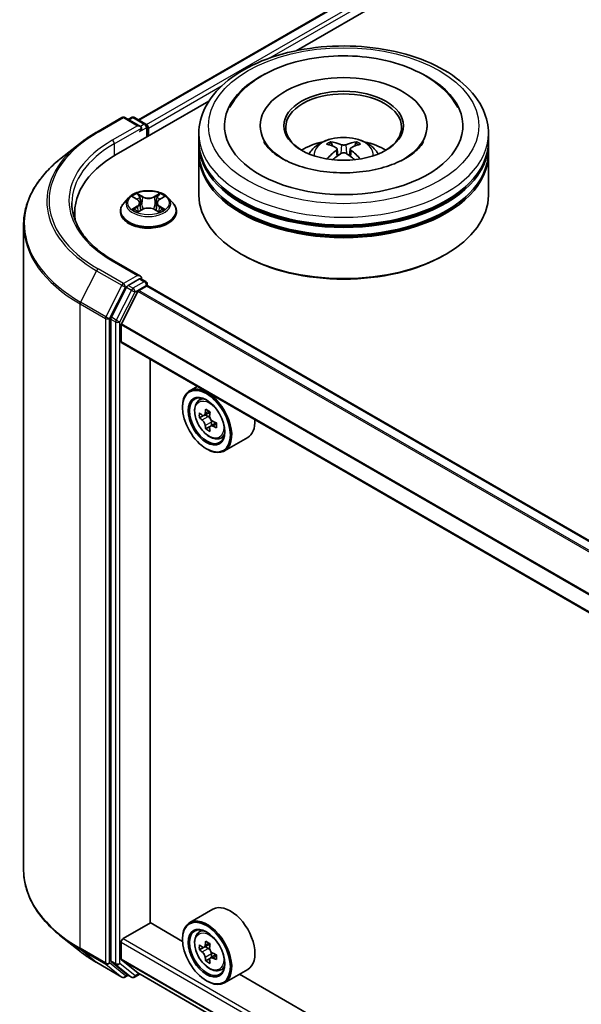
# Model space of a CAD drawing. Units: millimetres. Extents: x 0 to 5925, y 0 to 984.
# Drawn here: x 277 to 318, y 364 to 436 of the extents above; entities that cross this region are included whole.
import ezdxf

# ---------------------------------------------------------------- set-up
doc = ezdxf.new("R2010")
doc.units = ezdxf.units.MM
doc.header["$LTSCALE"] = 2.5
doc.layers.add('Visible (ISO)', color=7, linetype='Continuous', lineweight=35)
doc.layers.add('Visible Narrow (ISO)', color=7, linetype='Continuous', lineweight=25)

msp = doc.modelspace()

# ---------------------------------------------------------------- linework, layer by layer
at = {"layer": 'Visible (ISO)'}
for p, q in [((285.612, 428.9687), (361.3169, 472.6769)), ((297.2783, 434.0807), (362.2467, 471.5902)), ((283.9753, 426.4002), (290.8289, 430.3571)), ((282.525, 428.0611), (284.3937, 429.1401)), ((285.7554, 428.4777), (284.608, 429.1401)), ((285.1013, 429.1398), (284.8549, 428.9976)), ((285.3156, 429.1398), (286.1533, 428.6562)), ((294.6158, 428.5289), (294.6158, 428.3889)), ((306.973, 428.5289), (306.973, 428.3889)), ((286.2604, 427.7195), (286.2604, 428.4706)), ((286.3492, 427.7707), (286.3492, 428.354)), ((290.0801, 427.3625), (290.0801, 427.9457)), ((311.5087, 427.3625), (311.5087, 427.9457)), ((281.2487, 427.1999), (279.898, 426.1306)), ((290.0801, 426.6043), (290.0801, 427.1875)), ((311.5087, 426.6043), (311.5087, 427.1875)), ((290.0801, 423.3967), (290.0801, 426.4294)), ((300.3034, 426.8248), (300.359, 426.3064)), ((301.2854, 426.8248), (301.2298, 426.3064)), ((311.5087, 423.3967), (311.5087, 426.4294)), ((284.8843, 423.1981), (284.53, 422.8028)), ((285.2314, 423.2415), (285.5355, 423.0596)), ((285.7228, 422.8099), (285.7813, 422.2645)), ((286.9756, 422.8099), (286.9171, 422.2645)), ((287.1629, 423.0596), (287.467, 423.2415)), ((287.8141, 423.1981), (288.1684, 422.8028)), ((280.9, 422.1136), (280.9, 421.6068)), ((284.2778, 422.1719), (284.2778, 422.1957)), ((285.5912, 422.1585), (285.908, 422.3351)), ((286.7904, 422.3351), (287.1072, 422.1585)), ((288.4206, 422.1719), (288.4206, 422.1957)), ((277.1142, 421.1754), (277.1142, 373.4787)), ((285.7554, 417.3966), (283.7794, 418.5374)), ((293.3193, 418.9642), (293.2182, 419.0226)), ((308.2695, 418.9642), (308.3705, 419.0226)), ((285.6926, 417.1854), (284.8549, 416.7018)), ((285.7931, 417.1999), (286.1533, 416.9919)), ((284.7385, 416.5716), (283.6064, 414.3494)), ((284.3523, 413.8779), (285.5613, 416.2512)), ((285.6389, 416.3379), (286.1977, 416.6606)), ((286.2604, 416.8064), (286.2604, 416.6811)), ((361.9086, 373.0213), (286.3048, 416.6712)), ((283.5713, 414.2171), (283.5713, 366.7316)), ((284.3289, 412.5489), (284.3289, 413.7897)), ((359.9266, 368.8301), (284.3733, 412.4508)), ((286.4755, 369.5516), (286.4755, 411.2371)), ((289.9527, 409.2295), (289.4071, 408.9146)), ((290.0404, 408.1564), (290.2786, 408.3657)), ((288.8746, 407.6791), (288.8746, 407.7374)), ((290.4187, 407.0761), (290.1196, 406.9034)), ((290.9058, 407.3374), (290.4789, 407.0909)), ((290.5586, 407.1369), (290.7749, 407.012)), ((290.8922, 406.256), (290.5931, 406.0833)), ((291.362, 406.5472), (290.9352, 406.3007)), ((291.0148, 406.5965), (291.0148, 406.3467)), ((291.6386, 405.3882), (291.939, 405.4899)), ((293.6958, 405.4522), (291.9786, 404.4607)), ((290.6423, 404.6172), (290.6929, 404.5881)), ((291.1244, 370.5392), (289.4071, 369.5478)), ((284.4804, 368.3706), (286.5007, 369.537)), ((288.8791, 368.1639), (286.4755, 369.5516)), ((290.0404, 368.7896), (290.2786, 368.9989)), ((281.2487, 367.4543), (279.898, 368.5235)), ((284.3289, 366.8673), (284.3289, 368.1082)), ((288.8746, 368.3123), (288.8746, 368.3706)), ((290.4187, 367.7093), (290.1196, 367.5366)), ((290.9058, 367.9706), (290.4789, 367.7241)), ((290.5586, 367.7701), (290.7749, 367.6452)), ((282.525, 366.593), (284.3937, 365.5141)), ((283.6064, 366.6398), (284.7385, 365.7248)), ((285.5613, 365.829), (284.3523, 366.8062)), ((290.8922, 366.8892), (290.5931, 366.7165)), ((291.362, 367.1804), (290.9352, 366.9339)), ((291.0148, 367.2297), (291.0148, 366.9799)), ((291.6386, 366.0214), (291.939, 366.1231)), ((293.6958, 366.0854), (291.9786, 365.0939)), ((284.8549, 365.6566), (284.608, 365.5141)), ((285.1013, 365.5143), (284.7477, 365.7184)), ((285.3156, 365.5143), (285.7103, 365.7422)), ((285.5675, 365.8247), (359.9266, 322.8935)), ((290.6423, 365.2504), (290.6929, 365.2213)), ((352.5187, 331.4215), (293.0875, 365.7342))]:
    msp.add_line(p, q, dxfattribs=at)
for centre, start, end in [((284.5009, 428.9545), 60, 120), ((285.2084, 428.9543), 60, 120), ((286.0462, 428.4706), 0, 60), ((286.0462, 416.8064), 0, 60), ((284.5009, 365.6997), 240, 300), ((285.2084, 365.6999), 240, 300)]:
    msp.add_arc(centre, 0.2143, start, end, dxfattribs=at)
for centre, major_axis, ratio, start_param, end_param in [((300.7944, 428.5289), (8.8214, 0), 0.5773503, 2.2877064, 7.1370716), ((300.7944, 428.5289), (6.1786, 0), 0.5773503, 5.4710656, 10.2368977), ((300.7944, 428.4123), (-4.2857, 0), 0.5773503, 2.3727253, 7.0520527), ((285.5411, 428.354), (0.303, 0), 0.5773503, 0, 1.5707963), ((286.1977, 428.4414), (-0.1071, 0.1856), 0.5773503, 3.9269908, 5.4164216), ((285.6926, 428.2665), (-0.1071, -0.1856), 0.5773503, 0.7853982, 2.3561945), ((300.7944, 427.1875), (10.7143, 0), 0.5773503, 3.12745, 6.2973279), ((300.7944, 427.3625), (-10.7143, 0), 0.5773503, 0, 3.1415927), ((300.7944, 425.0296), (-4.2857, 0), 0.5773503, 5.0762837, 5.5305884), ((300.8685, 423.0925), (2.4381, -3.9499), 0.4946241, 2.4477608, 2.6867451), ((300.7275, 423.0111), (-2.1837, 4.096), 0.654173, 5.6260122, 5.8649965), ((300.8613, 423.0111), (-2.1837, -4.096), 0.654173, 3.5597815, 3.7987657), ((300.7202, 423.0925), (2.4381, 3.9499), 0.4946241, 0.4548476, 0.6938319), ((300.7944, 425.0296), (-4.2857, 0), 0.5773503, 3.8941895, 4.3484943), ((291.4, 422.1136), (-10.5, 0), 0.5773503, 5.4977871, 6.3952101), ((300.7944, 426.4294), (10.7143, 0), 0.5773503, 3.12745, 6.2973279), ((300.7944, 426.6043), (-10.7143, 0), 0.5773503, 0, 3.1415927), ((300.8685, 423.0152), (-1.8149, -4.2723), 0.5952629, 3.9628231, 4.1931334), ((300.7275, 423.0967), (2.7765, 3.7199), 0.5535342, 0.9593188, 1.1511249), ((300.8613, 423.0967), (2.7765, -3.7199), 0.5535342, 1.9904677, 2.1822739), ((300.7202, 423.0152), (-1.8149, 4.2723), 0.5952629, 5.2316446, 5.4619549), ((300.7944, 427.1875), (-10.5714, 0), 0.5773503, 0.478284, 2.6633086), ((300.7944, 426.4294), (-10.5714, 0), 0.5773503, 0.478284, 2.6633086), ((300.7944, 423.3967), (10.7143, 0), 0.5773503, 3.1415927, 6.2831853), ((291.4, 420.9472), (-10.7143, 0), 0.5773503, 6.0825558, 6.1302195), ((300.7944, 423.28), (10.5714, 0), 0.5773503, 3.9269908, 5.4977871), ((285.5411, 417.2729), (0.303, 0), 0.5773503, 0, 1.5707963), ((285.6926, 417.3604), (0.1071, -0.1856), 0.5773503, 0.1595481, 0.7853982), ((284.8549, 416.5268), (0.1071, 0.1856), 0.5773503, 0.7853982, 1.6614562), ((285.6389, 416.2213), (0.0714, 0.1237), 0.5773503, 0.7853982, 1.6614562), ((286.1977, 416.4856), (0.1071, 0.1856), 0.5773503, 0, 0.7853982), ((283.7228, 414.3046), (0.1071, 0.1856), 0.5773503, 1.6614562, 2.3561945), ((284.4299, 413.8481), (0.0714, 0.1237), 0.5773503, 1.6614562, 2.3561945), ((284.4804, 412.6364), (-0.1071, -0.1856), 0.5773503, 5.4977871, 6.2831853), ((290.6929, 406.6876), (1.2857, -2.2269), 0.5773503, 5.4977871, 10.2101761), ((290.6929, 406.6876), (0.9286, -1.6083), 0.5773503, 2.375245, 7.049533), ((294.2082, 408.8995), (-2.5949, -4.4945), 0.5773503, 5.3248877, 5.3891891), ((294.366, 409.5374), (-5.1173, 0), 0.5773503, 0.7417651, 0.8290312), ((293.7347, 409.1728), (-2.5587, -4.4317), 0.5773503, 5.4541541, 5.5414202), ((294.366, 408.9906), (-5.1898, 0), 0.5773503, 0.6124987, 0.6768001), ((294.366, 408.6261), (5.1898, 0), 0.5773503, 3.7540914, 3.8183927), ((290.7749, 406.735), (0.1696, -0.2938), 0.5773503, 1.7950624, 2.3561945), ((294.5239, 408.7172), (2.5949, 4.4945), 0.5773503, 2.1832951, 2.2475964), ((290.7749, 406.735), (0.1696, -0.2938), 0.5773503, 0.7853982, 1.3465303), ((294.366, 408.9906), (-5.1898, 0), 0.5773503, 0.8939962, 0.9582976), ((292.4101, 407.6791), (1.2857, -2.2269), 0.5773503, 0, 0.8481438), ((294.2082, 408.8995), (-2.5949, -4.4945), 0.5773503, 5.6063852, 5.6706866), ((294.366, 408.0793), (5.1173, 0), 0.5773503, 3.8833577, 3.9706239), ((294.5239, 408.7172), (2.5949, 4.4945), 0.5773503, 2.4647926, 2.5290939), ((294.366, 408.6261), (5.1898, 0), 0.5773503, 4.0355889, 4.0998903), ((294.9974, 408.4438), (2.5587, 4.4317), 0.5773503, 2.3125614, 2.3998276), ((292.4101, 368.3123), (1.2857, -2.2269), 0.5773503, 0, 3.1415927), ((290.6929, 367.3208), (1.2857, -2.2269), 0.5773503, 5.4977871, 10.2101761), ((290.6929, 367.3208), (0.9286, -1.6083), 0.5773503, 2.375245, 7.049533), ((284.4804, 368.1957), (0.1071, 0.1856), 0.5773503, 0.7853982, 2.3561945), ((294.2082, 369.5327), (-2.5949, -4.4945), 0.5773503, 5.3248877, 5.3891891), ((294.366, 370.1706), (-5.1173, 0), 0.5773503, 0.7417651, 0.8290312), ((293.7347, 369.806), (-2.5587, -4.4317), 0.5773503, 5.4541541, 5.5414202), ((294.366, 369.6238), (-5.1898, 0), 0.5773503, 0.6124987, 0.6768001), ((294.366, 369.2593), (5.1898, 0), 0.5773503, 3.7540914, 3.8183927), ((290.7749, 367.3682), (0.1696, -0.2938), 0.5773503, 1.7950624, 2.3561945), ((294.5239, 369.3504), (2.5949, 4.4945), 0.5773503, 2.1832951, 2.2475964), ((290.7749, 367.3682), (0.1696, -0.2938), 0.5773503, 0.7853982, 1.3465303), ((294.366, 369.6238), (-5.1898, 0), 0.5773503, 0.8939962, 0.9582976), ((283.7228, 366.8191), (-0.1071, -0.1856), 0.5773503, 5.4977871, 6.1925254), ((284.4299, 366.9257), (-0.0714, -0.1237), 0.5773503, 5.4977871, 6.1925254), ((294.2082, 369.5327), (-2.5949, -4.4945), 0.5773503, 5.6063852, 5.6706866), ((294.366, 368.7125), (5.1173, 0), 0.5773503, 3.8833577, 3.9706239), ((294.5239, 369.3504), (2.5949, 4.4945), 0.5773503, 2.4647926, 2.5290939), ((294.366, 369.2593), (5.1898, 0), 0.5773503, 4.0355889, 4.0998903), ((294.9974, 369.077), (2.5587, 4.4317), 0.5773503, 2.3125614, 2.3998276), ((285.6389, 365.9484), (-0.0714, -0.1237), 0.5773503, 6.1925254, 6.2831853), ((284.8549, 365.904), (-0.1071, -0.1856), 0.5773503, 6.1925254, 6.2831853)]:
    msp.add_ellipse(centre, major_axis=major_axis, ratio=ratio, start_param=start_param, end_param=end_param, dxfattribs=at)
for centre, major_axis in [((300.7944, 428.5289), (4.4286, 0)), ((290.6423, 406.6585), (-1.25, 2.1651)), ((290.6423, 406.6585), (0.9643, -1.6702)), ((290.6423, 367.2917), (-1.25, 2.1651)), ((290.6423, 367.2917), (0.9643, -1.6702))]:
    msp.add_ellipse(centre, major_axis=major_axis, ratio=0.5773503, dxfattribs=at)
for points, knots in [([(290.0801, 427.9457), (290.0801, 428.6085), (290.2461, 429.2689), (290.8877, 430.5398), (291.3808, 431.1451), (292.6661, 432.2612), (293.48, 432.762), (295.3286, 433.5847), (296.3662, 433.904), (298.5487, 434.3293), (299.6927, 434.4361), (301.9768, 434.4308), (303.1164, 434.3192), (305.2854, 433.8866), (306.3141, 433.5652), (308.1621, 432.7335), (308.9804, 432.2225), (310.3051, 431.0484), (310.8166, 430.3854), (311.3796, 429.1151), (311.5087, 428.5311), (311.5087, 427.9457)], [5.4977871, 5.4977871, 5.4977871, 5.4977871, 5.7813922, 5.7813922, 6.0845916, 6.0845916, 6.4118539, 6.4118539, 6.7431319, 6.7431319, 7.0726004, 7.0726004, 7.4012185, 7.4012185, 7.7307232, 7.7307232, 8.0620184, 8.0620184, 8.3888941, 8.3888941, 8.6393798, 8.6393798, 8.6393798, 8.6393798]), ([(292.3533, 429.8682), (292.5781, 430.2958), (292.8705, 430.6882), (293.7296, 431.5794), (294.3596, 432.0315), (295.8282, 432.8068), (296.6808, 433.1172), (298.4839, 433.5495), (299.4337, 433.6719), (301.3391, 433.7254), (302.2941, 433.6578), (304.1327, 433.3368), (305.0157, 433.0828), (306.6336, 432.3909), (307.3678, 431.9517), (308.4968, 430.969), (308.9286, 430.4519), (309.2355, 429.8682)], [2.6509041, 2.6509041, 2.6509041, 2.6509041, 2.8640704, 2.8640704, 3.1863273, 3.1863273, 3.5333994, 3.5333994, 3.8784321, 3.8784321, 4.2206826, 4.2206826, 4.5645366, 4.5645366, 4.9121077, 4.9121077, 5.2030776, 5.2030776, 5.2030776, 5.2030776]), ([(281.2487, 427.1999), (281.3261, 427.2612), (281.4051, 427.3217), (281.5663, 427.4413), (281.6484, 427.5003), (281.8157, 427.6168), (281.9009, 427.6743), (282.0742, 427.7876), (282.1624, 427.8435), (282.3415, 427.9536), (282.4325, 428.0078), (282.525, 428.0611)], [2.98633174, 2.98633174, 2.98633174, 2.98633174, 3.01738392, 3.01738392, 3.0484361, 3.0484361, 3.07948829, 3.07948829, 3.11054047, 3.11054047, 3.14159265, 3.14159265, 3.14159265, 3.14159265]), ([(305.3834, 426.121), (304.9861, 425.8916), (304.5108, 425.6832), (303.439, 425.3421), (302.8402, 425.2114), (301.5812, 425.0526), (300.9201, 425.0264), (299.6146, 425.086), (298.9703, 425.1722), (297.7778, 425.4423), (297.2289, 425.6252), (296.2896, 426.0508), (295.8965, 426.2921), (295.2899, 426.7816), (295.0762, 427.0283), (294.9196, 427.2844), (294.9, 427.3189), (294.8822, 427.3528)], [0, 0, 0, 0, 0.2816664, 0.2816664, 0.5702919, 0.5702919, 0.8642759, 0.8642759, 1.1593291, 1.1593291, 1.4508445, 1.4508445, 1.7352514, 1.7352514, 2.0167553, 2.0167553, 2.0614849, 2.0614849, 2.0614849, 2.0614849]), ([(298.2381, 426.441), (298.3177, 426.5784), (298.4115, 426.7003), (298.684, 426.9886), (298.876, 427.1297), (299.3321, 427.3871), (299.6031, 427.4876), (300.1766, 427.6271), (300.4804, 427.662), (301.0849, 427.6635), (301.3854, 427.6309), (301.971, 427.4936), (302.2562, 427.3891), (302.7762, 427.0922), (303.0158, 426.9038), (303.2619, 426.5829), (303.3083, 426.5141), (303.3506, 426.441)], [1.1080064, 1.1080064, 1.1080064, 1.1080064, 1.2848512, 1.2848512, 1.5822086, 1.5822086, 1.9574686, 1.9574686, 2.3518935, 2.3518935, 2.7417298, 2.7417298, 3.1359976, 3.1359976, 3.5103035, 3.5103035, 3.6043826, 3.6043826, 3.6043826, 3.6043826]), ([(299.8201, 427.3342), (299.8275, 427.3334), (299.8361, 427.3307), (299.8518, 427.3225), (299.8614, 427.3152), (299.8762, 427.3), (299.8839, 427.2894), (299.8935, 427.2719), (299.8975, 427.2625), (299.9001, 427.2537)], [0.014560073, 0.014560073, 0.014560073, 0.014560073, 0.018722682, 0.018722682, 0.023429831, 0.023429831, 0.028069056, 0.028069056, 0.031810177, 0.031810177, 0.031810177, 0.031810177]), ([(300.9534, 427.1266), (300.9312, 427.1178), (300.9036, 427.1104), (300.8441, 427.101), (300.8121, 427.0991), (300.7525, 427.1004), (300.7211, 427.1038), (300.6716, 427.1142), (300.6522, 427.12), (300.6354, 427.1266)], [-0.203600878, -0.203600878, -0.203600878, -0.203600878, -0.191101099, -0.191101099, -0.178601321, -0.178601321, -0.166077206, -0.166077206, -0.156924272, -0.156924272, -0.156924272, -0.156924272]), ([(301.6886, 427.2537), (301.6913, 427.2625), (301.6952, 427.2719), (301.7048, 427.2894), (301.7126, 427.3), (301.7273, 427.3152), (301.737, 427.3225), (301.7527, 427.3307), (301.7613, 427.3334), (301.7687, 427.3342)], [0.042728556, 0.042728556, 0.042728556, 0.042728556, 0.046469677, 0.046469677, 0.051108902, 0.051108902, 0.055816051, 0.055816051, 0.05997866, 0.05997866, 0.05997866, 0.05997866]), ([(306.7066, 427.3528), (306.5797, 427.1115), (306.3573, 426.8332), (305.8391, 426.4084), (305.6257, 426.2609), (305.3834, 426.121)], [5.79249672, 5.79249672, 5.79249672, 5.79249672, 6.11138992, 6.11138992, 6.28318531, 6.28318531, 6.28318531, 6.28318531]), ([(300.2435, 426.9004), (300.2631, 426.8901), (300.2798, 426.8764), (300.3007, 426.8447), (300.305, 426.8267), (300.302, 426.792), (300.2945, 426.7729), (300.2712, 426.7413), (300.2583, 426.7284), (300.2435, 426.7168)], [-0.203600863, -0.203600863, -0.203600863, -0.203600863, -0.191101084, -0.191101084, -0.178601305, -0.178601305, -0.166077191, -0.166077191, -0.156924256, -0.156924256, -0.156924256, -0.156924256]), ([(300.6354, 426.4905), (300.6576, 426.5044), (300.6851, 426.5162), (300.7447, 426.531), (300.7767, 426.534), (300.8362, 426.5319), (300.8677, 426.5266), (300.9172, 426.5101), (300.9366, 426.501), (300.9534, 426.4905)], [-0.203600878, -0.203600878, -0.203600878, -0.203600878, -0.191101099, -0.191101099, -0.178601321, -0.178601321, -0.166077206, -0.166077206, -0.156924272, -0.156924272, -0.156924272, -0.156924272]), ([(301.3453, 426.7168), (301.3256, 426.7321), (301.309, 426.7502), (301.2881, 426.7873), (301.2838, 426.8063), (301.2868, 426.8403), (301.2943, 426.8575), (301.3175, 426.8831), (301.3305, 426.8926), (301.3453, 426.9004)], [-0.203600863, -0.203600863, -0.203600863, -0.203600863, -0.191101084, -0.191101084, -0.178601305, -0.178601305, -0.166077191, -0.166077191, -0.156924256, -0.156924256, -0.156924256, -0.156924256]), ([(279.898, 426.1306), (279.5425, 425.8492), (279.2169, 425.5542), (278.6311, 424.9411), (278.3709, 424.6231), (277.9206, 423.9685), (277.7305, 423.632), (277.4244, 422.9457), (277.3084, 422.5959), (277.1533, 421.8892), (277.1142, 421.5323), (277.1142, 421.1754)], [3.29685357, 3.29685357, 3.29685357, 3.29685357, 3.42288102, 3.42288102, 3.54890847, 3.54890847, 3.67493592, 3.67493592, 3.80096337, 3.80096337, 3.92699082, 3.92699082, 3.92699082, 3.92699082]), ([(299.5737, 426.0711), (299.5762, 426.0718), (299.5786, 426.0723), (299.588, 426.0733), (299.5958, 426.0718), (299.6027, 426.0678), (299.6038, 426.0671), (299.6049, 426.0662)], [0.0219671693, 0.0219671693, 0.0219671693, 0.0219671693, 0.0234298311, 0.0234298311, 0.0280690561, 0.0280690561, 0.028985175, 0.028985175, 0.028985175, 0.028985175]), ([(301.9839, 426.0662), (301.985, 426.0671), (301.9861, 426.0678), (301.9929, 426.0718), (302.0008, 426.0733), (302.0102, 426.0723), (302.0126, 426.0718), (302.0151, 426.0711)], [0.0455535579, 0.0455535579, 0.0455535579, 0.0455535579, 0.0464696768, 0.0464696768, 0.0511089018, 0.0511089018, 0.0525715636, 0.0525715636, 0.0525715636, 0.0525715636]), ([(287.8141, 423.1981), (287.7264, 423.2958), (287.6151, 423.3816), (287.3525, 423.5293), (287.1994, 423.5901), (286.8711, 423.6788), (286.6958, 423.7069), (286.3406, 423.7284), (286.1606, 423.7221), (285.8125, 423.6758), (285.6444, 423.6357), (285.3353, 423.5243), (285.1946, 423.4527), (285.0033, 423.3158), (284.9392, 423.2593), (284.8843, 423.1981)], [4.4045574, 4.4045574, 4.4045574, 4.4045574, 4.7255704, 4.7255704, 5.059999, 5.059999, 5.3930764, 5.3930764, 5.7243898, 5.7243898, 6.0561258, 6.0561258, 6.3901037, 6.3901037, 6.5910169, 6.5910169, 6.5910169, 6.5910169]), ([(285.5268, 423.5153), (285.5266, 423.5155), (285.5263, 423.5158), (285.5256, 423.5164), (285.5252, 423.5168), (285.5248, 423.5171)], [-0.00023059908, -0.00023059908, -0.00023059908, -0.00023059908, 0, 0, 0.00033832945, 0.00033832945, 0.00033832945, 0.00033832945]), ([(285.5248, 423.5171), (285.525, 423.5167), (285.5253, 423.5163), (285.5257, 423.5156), (285.5259, 423.5154), (285.5261, 423.5151)], [-0.00033832945, -0.00033832945, -0.00033832945, -0.00033832945, 0, 0, 0.00024151791, 0.00024151791, 0.00024151791, 0.00024151791]), ([(287.0857, 423.3655), (287.1258, 423.4209), (287.1486, 423.478), (287.1731, 423.5163), (287.1734, 423.5167), (287.1736, 423.5171)], [0, 0, 0, 0, 0.032055974, 0.032055974, 0.032394303, 0.032394303, 0.032394303, 0.032394303]), ([(287.1736, 423.5171), (287.1732, 423.5168), (287.1728, 423.5164), (287.1686, 423.5127), (287.1649, 423.5093), (287.1611, 423.5058)], [-0.0323943032, -0.0323943032, -0.0323943032, -0.0323943032, -0.0320559737, -0.0320559737, -0.0289727583, -0.0289727583, -0.0289727583, -0.0289727583]), ([(283.7794, 418.5374), (283.3832, 418.7662), (283.0192, 419.0124), (282.3645, 419.5326), (282.0739, 419.8067), (281.5725, 420.3748), (281.3618, 420.6688), (281.0242, 421.2687), (280.8972, 421.5747), (280.728, 422.1915), (280.6857, 422.5025), (280.6857, 422.8134)], [1.57079633, 1.57079633, 1.57079633, 1.57079633, 1.72787596, 1.72787596, 1.88495559, 1.88495559, 2.04203522, 2.04203522, 2.19911486, 2.19911486, 2.35619449, 2.35619449, 2.35619449, 2.35619449]), ([(284.53, 422.8028), (284.4981, 422.7672), (284.4688, 422.7303), (284.416, 422.6544), (284.3925, 422.6153), (284.3516, 422.5352), (284.3342, 422.4942), (284.3063, 422.4107), (284.2956, 422.3681), (284.2814, 422.2823), (284.2778, 422.239), (284.2778, 422.1957)], [0.30783155, 0.30783155, 0.30783155, 0.30783155, 0.40334487, 0.40334487, 0.4988582, 0.4988582, 0.59437152, 0.59437152, 0.68988484, 0.68988484, 0.78539816, 0.78539816, 0.78539816, 0.78539816]), ([(285.3013, 423.1996), (285.2588, 423.248), (285.1938, 423.2756), (285.1317, 423.2891), (285.1311, 423.2893), (285.1304, 423.2894)], [0.001902216, 0.001902216, 0.001902216, 0.001902216, 0.032055974, 0.032055974, 0.032394303, 0.032394303, 0.032394303, 0.032394303]), ([(285.1304, 423.2894), (285.131, 423.2892), (285.1316, 423.2889), (285.138, 423.2865), (285.1437, 423.2843), (285.1495, 423.2819)], [-0.0323943032, -0.0323943032, -0.0323943032, -0.0323943032, -0.0320559737, -0.0320559737, -0.0289727583, -0.0289727583, -0.0289727583, -0.0289727583]), ([(285.7228, 422.8099), (285.7207, 422.8293), (285.7162, 422.8486), (285.7028, 422.8861), (285.6939, 422.9044), (285.672, 422.9397), (285.6591, 422.9566), (285.6295, 422.9889), (285.6129, 423.0043), (285.5766, 423.0333), (285.5568, 423.0469), (285.5355, 423.0596)], [3.98889417, 3.98889417, 3.98889417, 3.98889417, 4.13010248, 4.13010248, 4.27131078, 4.27131078, 4.41251908, 4.41251908, 4.55372738, 4.55372738, 4.69493569, 4.69493569, 4.69493569, 4.69493569]), ([(287.1629, 423.0596), (287.1416, 423.0469), (287.1218, 423.0333), (287.0854, 423.0043), (287.0689, 422.9889), (287.0393, 422.9566), (287.0264, 422.9397), (287.0045, 422.9044), (286.9955, 422.8861), (286.9822, 422.8486), (286.9777, 422.8293), (286.9756, 422.8099)], [0.01745329, 0.01745329, 0.01745329, 0.01745329, 0.1586616, 0.1586616, 0.2998699, 0.2998699, 0.4410782, 0.4410782, 0.5822865, 0.5822865, 0.72349481, 0.72349481, 0.72349481, 0.72349481]), ([(287.568, 423.2894), (287.5673, 423.2893), (287.5667, 423.2891), (287.5655, 423.2889), (287.565, 423.2888), (287.5645, 423.2887)], [-0.00033832945, -0.00033832945, -0.00033832945, -0.00033832945, 0, 0, 0.00024151791, 0.00024151791, 0.00024151791, 0.00024151791]), ([(287.5649, 423.2882), (287.5653, 423.2884), (287.5657, 423.2885), (287.5668, 423.2889), (287.5674, 423.2892), (287.568, 423.2894)], [-0.00023059908, -0.00023059908, -0.00023059908, -0.00023059908, 0, 0, 0.00033832945, 0.00033832945, 0.00033832945, 0.00033832945]), ([(288.4206, 422.1957), (288.4206, 422.239), (288.417, 422.2823), (288.4028, 422.3681), (288.3921, 422.4107), (288.3642, 422.4942), (288.3468, 422.5352), (288.3059, 422.6153), (288.2824, 422.6544), (288.2296, 422.7303), (288.2003, 422.7672), (288.1684, 422.8028)], [3.92699082, 3.92699082, 3.92699082, 3.92699082, 4.02250414, 4.02250414, 4.11801746, 4.11801746, 4.21353078, 4.21353078, 4.30904411, 4.30904411, 4.40455743, 4.40455743, 4.40455743, 4.40455743]), ([(284.2778, 422.1719), (284.2778, 422.0442), (284.3114, 421.9168), (284.442, 421.6727), (284.5413, 421.5566), (284.7975, 421.3459), (284.9566, 421.2523), (285.3166, 421.0994), (285.5175, 421.0404), (285.9401, 420.9626), (286.1615, 420.9439), (286.6031, 420.948), (286.8232, 420.9709), (287.2406, 421.0563), (287.4378, 421.1189), (287.7899, 421.2784), (287.9447, 421.3755), (288.1944, 421.5959), (288.2898, 421.7191), (288.3962, 421.9542), (288.4206, 422.063), (288.4206, 422.1719)], [0.7853982, 0.7853982, 0.7853982, 0.7853982, 1.0851087, 1.0851087, 1.3975197, 1.3975197, 1.7220128, 1.7220128, 2.0477407, 2.0477407, 2.3724912, 2.3724912, 2.696846, 2.696846, 3.0216801, 3.0216801, 3.3474775, 3.3474775, 3.6713926, 3.6713926, 3.9269908, 3.9269908, 3.9269908, 3.9269908]), ([(285.1335, 422.3386), (285.1331, 422.3385), (285.1327, 422.3383), (285.1316, 422.3379), (285.131, 422.3377), (285.1304, 422.3375)], [-0.00023059908, -0.00023059908, -0.00023059908, -0.00023059908, 0, 0, 0.00033832945, 0.00033832945, 0.00033832945, 0.00033832945]), ([(285.1304, 422.3375), (285.1311, 422.3376), (285.1317, 422.3377), (285.1329, 422.338), (285.1334, 422.3381), (285.1339, 422.3382)], [-0.00033832945, -0.00033832945, -0.00033832945, -0.00033832945, 0, 0, 0.00024151791, 0.00024151791, 0.00024151791, 0.00024151791]), ([(285.3694, 422.3114), (285.3823, 422.3007), (285.3963, 422.2899), (285.4263, 422.2684), (285.4423, 422.2577), (285.4764, 422.2365), (285.4944, 422.2261), (285.5323, 422.2056), (285.5522, 422.1955), (285.5851, 422.1801), (285.5975, 422.1746), (285.6102, 422.1691)], [1.39332395, 1.39332395, 1.39332395, 1.39332395, 1.46346938, 1.46346938, 1.53361482, 1.53361482, 1.60376025, 1.60376025, 1.67390568, 1.67390568, 1.71478324, 1.71478324, 1.71478324, 1.71478324]), ([(285.6039, 422.1656), (285.5692, 422.1677), (285.548, 422.1455), (285.5253, 422.1105), (285.525, 422.1101), (285.5248, 422.1097)], [0.002431037, 0.002431037, 0.002431037, 0.002431037, 0.032055974, 0.032055974, 0.032394303, 0.032394303, 0.032394303, 0.032394303]), ([(285.5248, 422.1097), (285.5252, 422.1101), (285.5256, 422.1105), (285.5298, 422.1141), (285.5335, 422.1173), (285.5373, 422.1205)], [-0.0323943032, -0.0323943032, -0.0323943032, -0.0323943032, -0.0320559737, -0.0320559737, -0.0289727583, -0.0289727583, -0.0289727583, -0.0289727583]), ([(286.7904, 422.3351), (286.7428, 422.3617), (286.6886, 422.3837), (286.572, 422.4171), (286.5096, 422.4285), (286.3818, 422.4399), (286.3166, 422.4399), (286.1888, 422.4285), (286.1264, 422.4171), (286.0098, 422.3837), (285.9556, 422.3617), (285.908, 422.3351)], [4.7298423, 4.7298423, 4.7298423, 4.7298423, 5.0370202, 5.0370202, 5.3441982, 5.3441982, 5.6513761, 5.6513761, 5.9585541, 5.9585541, 6.265732, 6.265732, 6.265732, 6.265732]), ([(287.0882, 422.1691), (287.1009, 422.1746), (287.1133, 422.1801), (287.1462, 422.1955), (287.1661, 422.2056), (287.204, 422.2261), (287.222, 422.2365), (287.2561, 422.2577), (287.2721, 422.2684), (287.3021, 422.2899), (287.3161, 422.3007), (287.329, 422.3114)], [2.99760574, 2.99760574, 2.99760574, 2.99760574, 3.0384833, 3.0384833, 3.10862873, 3.10862873, 3.17877417, 3.17877417, 3.2489196, 3.2489196, 3.31906503, 3.31906503, 3.31906503, 3.31906503]), ([(287.1716, 422.1116), (287.1718, 422.1113), (287.1721, 422.1111), (287.1728, 422.1105), (287.1732, 422.1101), (287.1736, 422.1097)], [-0.00023059908, -0.00023059908, -0.00023059908, -0.00023059908, 0, 0, 0.00033832945, 0.00033832945, 0.00033832945, 0.00033832945]), ([(287.1736, 422.1097), (287.1734, 422.1101), (287.1731, 422.1105), (287.1727, 422.1112), (287.1725, 422.1115), (287.1723, 422.1118)], [-0.00033832945, -0.00033832945, -0.00033832945, -0.00033832945, 0, 0, 0.00024151791, 0.00024151791, 0.00024151791, 0.00024151791]), ([(287.3893, 422.3398), (287.4314, 422.3478), (287.5007, 422.3517), (287.5667, 422.3377), (287.5673, 422.3376), (287.568, 422.3375)], [0, 0, 0, 0, 0.032055974, 0.032055974, 0.032394303, 0.032394303, 0.032394303, 0.032394303]), ([(287.568, 422.3375), (287.5674, 422.3377), (287.5668, 422.3379), (287.5604, 422.3403), (287.5547, 422.3424), (287.5489, 422.3444)], [-0.0323943032, -0.0323943032, -0.0323943032, -0.0323943032, -0.0320559737, -0.0320559737, -0.0289727583, -0.0289727583, -0.0289727583, -0.0289727583]), ([(285.6926, 417.1854), (285.7118, 417.1965), (285.7323, 417.2037), (285.7685, 417.208), (285.7839, 417.2052), (285.7931, 417.1999)], [0.185147228, 0.185147228, 0.185147228, 0.185147228, 0.196528423, 0.196528423, 0.207909617, 0.207909617, 0.207909617, 0.207909617]), ([(290.0404, 408.1564), (289.9638, 408.089), (289.9027, 408.003), (289.8092, 407.7958), (289.7806, 407.6716), (289.7606, 407.3961), (289.772, 407.2432), (289.8343, 406.9297), (289.8853, 406.769), (290.0206, 406.4564), (290.1047, 406.3045), (290.2979, 406.023), (290.407, 405.8936), (290.6409, 405.6693), (290.7658, 405.5746), (291.0215, 405.4314), (291.1524, 405.3828), (291.4033, 405.3435), (291.524, 405.3503), (291.6357, 405.3873), (291.6372, 405.3877), (291.6386, 405.3882)], [5.6127304, 5.6127304, 5.6127304, 5.6127304, 5.8912266, 5.8912266, 6.2030455, 6.2030455, 6.5366804, 6.5366804, 6.871022, 6.871022, 7.2031044, 7.2031044, 7.5349589, 7.5349589, 7.8687898, 7.8687898, 8.2035139, 8.2035139, 8.5202107, 8.5202107, 8.5244365, 8.5244365, 8.5244365, 8.5244365]), ([(290.3201, 407.114), (290.3469, 407.0947), (290.3761, 407.0815), (290.4315, 407.0734), (290.4576, 407.0786), (290.5003, 407.1032), (290.5197, 407.1243), (290.5479, 407.1807), (290.5568, 407.2159), (290.56, 407.2525)], [0, 0, 0, 0, 0.017936943, 0.017936943, 0.035873886, 0.035873886, 0.053810829, 0.053810829, 0.071747772, 0.071747772, 0.071747772, 0.071747772]), ([(290.56, 406.3339), (290.5568, 406.3667), (290.5479, 406.4056), (290.5197, 406.4858), (290.5003, 406.5271), (290.4576, 406.6011), (290.4315, 406.6386), (290.3761, 406.7032), (290.3469, 406.7302), (290.3201, 406.7495)], [-0.288000969, -0.288000969, -0.288000969, -0.288000969, -0.270064026, -0.270064026, -0.252127083, -0.252127083, -0.234190141, -0.234190141, -0.216253198, -0.216253198, -0.216253198, -0.216253198]), ([(290.8757, 407.0702), (290.8724, 407.0337), (290.8756, 406.9915), (290.8963, 406.9069), (290.9138, 406.8645), (290.9565, 406.7905), (290.9845, 406.7541), (291.0474, 406.6939), (291.0823, 406.6701), (291.1156, 406.6547)], [0, 0, 0, 0, 0.017936943, 0.017936943, 0.035873886, 0.035873886, 0.053810829, 0.053810829, 0.071747772, 0.071747772, 0.071747772, 0.071747772]), ([(291.1156, 406.2902), (291.0823, 406.3056), (291.0474, 406.3156), (290.9845, 406.3193), (290.9565, 406.3131), (290.9138, 406.2884), (290.8963, 406.2684), (290.8756, 406.2164), (290.8724, 406.1844), (290.8757, 406.1517)], [-0.288000969, -0.288000969, -0.288000969, -0.288000969, -0.270064026, -0.270064026, -0.252127083, -0.252127083, -0.234190141, -0.234190141, -0.216253198, -0.216253198, -0.216253198, -0.216253198]), ([(279.898, 368.5235), (279.5425, 368.805), (279.2169, 369.1), (278.6311, 369.713), (278.3709, 370.0311), (277.9206, 370.6856), (277.7305, 371.0222), (277.4244, 371.7085), (277.3084, 372.0583), (277.1533, 372.765), (277.1142, 373.1219), (277.1142, 373.4787)], [1.72605724, 1.72605724, 1.72605724, 1.72605724, 1.85208469, 1.85208469, 1.97811214, 1.97811214, 2.10413959, 2.10413959, 2.23016704, 2.23016704, 2.35619449, 2.35619449, 2.35619449, 2.35619449]), ([(290.0404, 368.7896), (289.9638, 368.7222), (289.9027, 368.6362), (289.8092, 368.429), (289.7806, 368.3048), (289.7606, 368.0293), (289.772, 367.8764), (289.8343, 367.5629), (289.8853, 367.4022), (290.0206, 367.0896), (290.1047, 366.9377), (290.2979, 366.6562), (290.407, 366.5268), (290.6409, 366.3025), (290.7658, 366.2078), (291.0215, 366.0646), (291.1524, 366.016), (291.4033, 365.9767), (291.524, 365.9835), (291.6357, 366.0205), (291.6372, 366.0209), (291.6386, 366.0214)], [5.6127304, 5.6127304, 5.6127304, 5.6127304, 5.8912266, 5.8912266, 6.2030455, 6.2030455, 6.5366804, 6.5366804, 6.871022, 6.871022, 7.2031044, 7.2031044, 7.5349589, 7.5349589, 7.8687898, 7.8687898, 8.2035139, 8.2035139, 8.5202107, 8.5202107, 8.5244365, 8.5244365, 8.5244365, 8.5244365]), ([(281.2487, 367.4543), (281.3261, 367.393), (281.4051, 367.3324), (281.5663, 367.2129), (281.6484, 367.1538), (281.8157, 367.0373), (281.9009, 366.9799), (282.0742, 366.8665), (282.1624, 366.8107), (282.3415, 366.7006), (282.4325, 366.6464), (282.525, 366.593)], [4.55712806, 4.55712806, 4.55712806, 4.55712806, 4.58818025, 4.58818025, 4.61923243, 4.61923243, 4.65028461, 4.65028461, 4.6813368, 4.6813368, 4.71238898, 4.71238898, 4.71238898, 4.71238898]), ([(290.3201, 367.7472), (290.3469, 367.7279), (290.3761, 367.7147), (290.4315, 367.7066), (290.4576, 367.7118), (290.5003, 367.7364), (290.5197, 367.7575), (290.5479, 367.8139), (290.5568, 367.8491), (290.56, 367.8857)], [0, 0, 0, 0, 0.017936943, 0.017936943, 0.035873886, 0.035873886, 0.053810829, 0.053810829, 0.071747772, 0.071747772, 0.071747772, 0.071747772]), ([(290.56, 366.9671), (290.5568, 366.9999), (290.5479, 367.0388), (290.5197, 367.119), (290.5003, 367.1603), (290.4576, 367.2343), (290.4315, 367.2718), (290.3761, 367.3364), (290.3469, 367.3634), (290.3201, 367.3827)], [-0.288000969, -0.288000969, -0.288000969, -0.288000969, -0.270064026, -0.270064026, -0.252127083, -0.252127083, -0.234190141, -0.234190141, -0.216253198, -0.216253198, -0.216253198, -0.216253198]), ([(290.8757, 367.7034), (290.8724, 367.6669), (290.8756, 367.6247), (290.8963, 367.5401), (290.9138, 367.4977), (290.9565, 367.4237), (290.9845, 367.3873), (291.0474, 367.3271), (291.0823, 367.3033), (291.1156, 367.2879)], [0, 0, 0, 0, 0.017936943, 0.017936943, 0.035873886, 0.035873886, 0.053810829, 0.053810829, 0.071747772, 0.071747772, 0.071747772, 0.071747772]), ([(291.1156, 366.9234), (291.0823, 366.9388), (291.0474, 366.9488), (290.9845, 366.9525), (290.9565, 366.9463), (290.9138, 366.9216), (290.8963, 366.9016), (290.8756, 366.8496), (290.8724, 366.8176), (290.8757, 366.7849)], [-0.288000969, -0.288000969, -0.288000969, -0.288000969, -0.270064026, -0.270064026, -0.252127083, -0.252127083, -0.234190141, -0.234190141, -0.216253198, -0.216253198, -0.216253198, -0.216253198])]:
    msp.add_open_spline(points, degree=3, knots=knots, dxfattribs=at)
for points, weights in [([(299.9654, 427.031), (299.934, 427.1382), (299.9001, 427.2537)], [1.08273581125, 1.07755563389, 1.07090462461]), ([(301.6886, 427.2537), (301.6548, 427.1382), (301.6234, 427.031)], [1.07090461894, 1.07755562758, 1.08273580442])]:
    msp.add_rational_spline(points, weights, degree=2, dxfattribs=at)
for points in [[(299.6053, 426.066), (299.6052, 426.0661), (299.605, 426.0662), (299.6049, 426.0662)], [(301.9838, 426.0662), (301.9837, 426.0662), (301.9836, 426.0661), (301.9835, 426.066)], [(287.1611, 423.5058), (287.1258, 423.4728), (287.0899, 423.432), (287.0496, 423.3928)], [(285.1495, 423.2819), (285.1773, 423.2706), (285.2052, 423.2571), (285.2314, 423.2416)], [(287.4669, 423.2416), (287.467, 423.2416), (287.467, 423.2416), (287.4671, 423.2416)], [(285.5373, 422.1205), (285.5549, 422.1353), (285.5728, 422.1483), (285.5912, 422.1586)], [(287.5489, 422.3444), (287.4948, 422.3631), (287.44, 422.3746), (287.3988, 422.3825)]]:
    msp.add_open_spline(points, degree=3, dxfattribs=at)
at = {"layer": 'Visible Narrow (ISO)'}
for p, q in [((285.6748, 428.9324), (361.424, 472.6662)), ((286.2012, 428.6185), (361.9591, 472.3573)), ((295.3406, 433.5452), (362.1106, 472.0948)), ((286.3492, 428.354), (291.7951, 431.4981)), ((282.6321, 428.0505), (284.5009, 429.1295)), ((285.5411, 428.5289), (283.6723, 427.45)), ((284.5009, 429.1295), (285.5411, 428.5289)), ((284.9176, 428.9613), (285.2084, 429.1292)), ((285.2084, 429.1292), (286.0462, 428.6456)), ((286.0462, 428.6456), (285.7554, 428.4777)), ((283.8238, 427.1875), (285.8441, 428.354)), ((285.6926, 428.0915), (286.1977, 428.3831)), ((286.1977, 428.3831), (286.1977, 427.6833)), ((283.8238, 427.1875), (283.8238, 426.3109)), ((300.6354, 427.1266), (300.5898, 426.4617)), ((300.9534, 427.1266), (300.999, 426.4617)), ((300.2435, 426.7168), (300.2792, 426.2491)), ((301.3453, 426.7168), (301.3095, 426.2491)), ((285.9254, 423.2938), (285.5248, 423.5171)), ((287.1736, 423.5171), (286.773, 423.2938)), ((285.1304, 423.2894), (285.5172, 423.0581)), ((285.6488, 423.3928), (285.9007, 423.2524)), ((285.8646, 422.7466), (285.7367, 423.2081)), ((285.9007, 423.2524), (285.8646, 422.7466)), ((286.7977, 423.2524), (287.0496, 423.3928)), ((286.7977, 423.2524), (286.8338, 422.7466)), ((286.9617, 423.2081), (286.8338, 422.7466)), ((287.1812, 423.0581), (287.568, 423.2894)), ((285.5172, 422.5687), (285.1304, 422.3375)), ((285.2996, 422.3825), (285.5428, 422.5279)), ((285.4286, 422.2671), (285.4031, 422.3082)), ((285.5248, 422.1097), (285.9254, 422.3331)), ((285.5428, 422.5279), (285.5679, 422.1882)), ((285.5701, 422.1587), (285.5701, 422.1585)), ((285.571, 422.1461), (285.571, 422.1461)), ((286.773, 422.3331), (287.1736, 422.1097)), ((287.1274, 422.1461), (287.1274, 422.1461)), ((287.1283, 422.1587), (287.1283, 422.1585)), ((287.1556, 422.5279), (287.1305, 422.1882)), ((287.1556, 422.5279), (287.3988, 422.3825)), ((287.568, 422.3375), (287.1812, 422.5687)), ((287.2953, 422.3082), (287.2698, 422.2671)), ((283.6723, 418.5268), (285.5411, 417.4479)), ((282.5157, 417.7961), (281.3336, 415.4756)), ((282.5157, 417.7961), (284.3845, 416.7172)), ((284.5009, 416.8473), (282.6321, 417.9263)), ((285.5411, 417.4479), (284.5009, 416.8473)), ((286.0462, 416.9813), (285.2084, 416.4977)), ((285.6926, 417.1854), (286.0462, 416.9813)), ((284.3845, 416.7172), (283.2023, 414.3966)), ((283.4703, 414.2644), (284.6524, 416.5849)), ((285.092, 416.3675), (283.96, 414.1453)), ((284.2279, 414.013), (285.3599, 416.2352)), ((284.6524, 416.5849), (284.8549, 416.7018)), ((284.7385, 416.5716), (285.092, 416.3675)), ((285.2084, 416.4977), (284.8549, 416.7018)), ((285.3599, 416.2352), (286.1977, 416.7189)), ((361.1731, 372.5967), (285.5613, 416.2512)), ((361.2871, 372.6625), (285.6389, 416.3379)), ((286.1977, 416.7189), (286.1977, 416.6606)), ((361.8458, 372.9851), (286.1977, 416.6606)), ((283.2023, 414.3966), (281.3336, 415.4756)), ((281.2984, 415.3433), (283.1672, 414.2644)), ((281.2984, 367.6466), (281.2984, 415.3433)), ((283.1672, 414.2644), (283.1672, 366.5677)), ((283.4703, 366.5677), (283.4703, 414.2644)), ((283.5713, 414.2171), (283.9248, 414.013)), ((283.96, 414.1453), (283.6064, 414.3494)), ((283.9248, 414.013), (283.9248, 366.5275)), ((284.2279, 366.5275), (284.2279, 414.013)), ((359.9266, 370.1434), (284.3289, 413.7897)), ((359.9341, 370.2408), (284.3523, 413.8779)), ((359.9266, 368.9026), (284.3289, 412.5489)), ((290.56, 407.2525), (290.8241, 407.4049)), ((290.3201, 406.7495), (290.7749, 407.012)), ((291.0148, 406.5965), (290.56, 406.3339)), ((291.3797, 406.4426), (291.1156, 406.2902)), ((284.3289, 368.1082), (359.9266, 324.4618)), ((284.4804, 368.3706), (359.9266, 324.8118)), ((290.56, 367.8857), (290.8241, 368.0381)), ((283.1672, 366.5677), (281.2984, 367.6466)), ((281.3336, 367.5549), (283.2023, 366.4759)), ((282.5157, 366.5994), (281.3336, 367.5549)), ((290.3201, 367.3827), (290.7749, 367.6452)), ((284.3845, 365.5204), (282.5157, 366.5994)), ((284.6524, 365.6122), (283.4703, 366.5677)), ((283.9248, 366.5275), (283.5713, 366.7316)), ((283.6064, 366.6398), (283.96, 366.4357)), ((284.3289, 366.8673), (359.9266, 323.221)), ((284.3523, 366.8062), (359.9266, 323.1734)), ((291.0148, 367.2297), (290.56, 366.9671)), ((291.3797, 367.0758), (291.1156, 366.9234)), ((283.2023, 366.4759), (284.3845, 365.5204)), ((283.96, 366.4357), (285.092, 365.5207)), ((285.3599, 365.6124), (284.2279, 366.5275)), ((285.5613, 365.829), (359.9266, 322.8942)), ((284.7921, 365.6928), (284.6524, 365.6122)), ((285.092, 365.5207), (284.7385, 365.7248)), ((285.6476, 365.7785), (285.3599, 365.6124))]:
    msp.add_line(p, q, dxfattribs=at)
for centre, major_axis in [((300.7944, 428.5289), (-10, 0)), ((286.3492, 422.8134), (-1.5296, 0)), ((290.8513, 406.7791), (-0.7547, 1.3071)), ((290.8513, 367.4123), (-0.7547, 1.3071))]:
    msp.add_ellipse(centre, major_axis=major_axis, ratio=0.5773503, dxfattribs=at)
for centre, major_axis, ratio, start_param, end_param in [((284.5009, 428.9545), (-0.1071, 0.1856), 0.5773503, 5.4977871, 6.2831853), ((284.5009, 428.9545), (0.1071, 0.1856), 0.5773503, 0, 0.7853982), ((285.2084, 428.9543), (-0.1071, 0.1856), 0.5773503, 5.4977871, 6.2831853), ((285.2084, 428.9543), (0.1071, 0.1856), 0.5773503, 0, 0.7853982), ((286.0462, 428.4706), (0.1071, 0.1856), 0.5773503, 0, 0.7853982), ((286.0462, 428.4706), (0.1071, -0.1856), 0.5773503, 0.7853982, 2.3561945), ((291.4, 422.9884), (-12.3996, 0), 0.5773503, 5.4977871, 7.0685835), ((282.6321, 427.8756), (-0.1071, 0.1856), 0.5773503, 5.4977871, 6.2831853), ((286.0462, 428.4706), (0.2143, 0), 0.5773503, 5.4977871, 6.2831853), ((300.7944, 427.9457), (-10.7143, 0), 0.5773503, 0, 3.1415927), ((291.4, 422.9254), (-12.5643, 0), 0.5773503, 5.6530481, 7.0685835), ((291.4, 422.9884), (-10.9286, 0), 0.5773503, 5.4977871, 7.0685835), ((291.4, 422.8134), (-10.7143, 0), 0.5773503, 5.4977871, 6.2831853), ((283.6723, 427.275), (-0.1071, 0.1856), 0.5773503, 3.9269908, 5.4977871), ((300.7944, 426.3885), (-2.192, 0), 0.5773503, 3.0761472, 6.3486308), ((300.7944, 426.6081), (-1.591, 0), 0.5773503, 5.3714845, 5.6240898), ((300.7944, 426.5722), (1.4808, 0), 0.5773503, 2.2191702, 2.4253628), ((300.7944, 426.5722), (1.4808, 0), 0.5773503, 0.7162298, 0.9224224), ((300.7944, 426.6081), (-1.591, 0), 0.5773503, 3.8006881, 4.0532935), ((291.4, 421.2874), (-14.236, 0), 0.5773503, 5.6530481, 7.0685835), ((286.3492, 422.8134), (-1.4715, 0), 0.5773503, 5.3071026, 5.6884717), ((286.3492, 422.8134), (-1.4715, 0), 0.5773503, 3.7363063, 4.1176753), ((286.3492, 422.2592), (-2.0483, 0), 0.5773503, 5.8056187, 9.9023446), ((286.3492, 422.7604), (-1.6494, 0), 0.5773503, 5.8056187, 9.9023446), ((286.3492, 422.6515), (1.1516, 0), 0.5773503, 2.1762943, 2.4206222), ((285.5172, 423.029), (0.0183, 0.0307), 0.5873385, 0, 0.7942785), ((285.0783, 422.8134), (0.6101, 0), 0.5773503, 5.5152404, 7.0511302), ((285.0783, 422.7868), (0.6457, 0), 0.5773503, 5.5152404, 6.3450887), ((285.6241, 423.3806), (-0.0292, -0.0206), 0.1849737, 1.043317, 2.4384992), ((285.5299, 423.232), (-0.1512, 0.3022), 0.5476269, 4.3686132, 4.9838691), ((285.712, 423.1959), (-0.0344, -0.0095), 0.2229178, 3.8515805, 5.2070037), ((285.8399, 422.7344), (-0.0344, -0.0095), 0.2228845, 3.8515738, 5.2026198), ((285.9254, 423.2646), (-0.0174, -0.0312), 0.5671862, 3.9184152, 5.401945), ((286.3492, 423.5206), (0.6457, 0), 0.5773503, 3.9444441, 5.4803339), ((286.3492, 423.5472), (-0.6101, 0), 0.5773503, 0.8028515, 2.3387412), ((286.773, 423.2646), (0.0174, -0.0312), 0.5671862, 0.8812403, 2.3647701), ((286.8585, 422.7344), (-0.0344, 0.0095), 0.2228845, 4.2221582, 5.5732041), ((287.6201, 422.8134), (-0.6101, 0), 0.5773503, 5.5152404, 7.0511302), ((287.1685, 423.232), (0.1512, 0.3022), 0.5476269, 1.2993162, 1.9145721), ((286.9864, 423.1959), (-0.0344, 0.0095), 0.2229178, 4.2177743, 5.5731974), ((287.6201, 422.7868), (-0.6457, 0), 0.5773503, 6.221282, 7.0511302), ((286.3492, 422.6515), (1.1516, 0), 0.5773503, 0.7209705, 0.9652983), ((287.0743, 423.3806), (-0.0292, 0.0206), 0.1849737, 0.7030935, 2.0982756), ((287.1812, 423.029), (-0.0183, 0.0307), 0.5873385, 5.4889069, 6.2831853), ((286.3492, 422.1957), (-2.0714, 0), 0.5773503, 0, 3.1415927), ((286.3492, 422.1719), (2.0714, 0), 0.5773503, 3.1415927, 6.2831853), ((286.3492, 422.8134), (1.4715, 0), 0.5773503, 3.7363063, 4.1176753), ((285.3252, 422.3707), (-0.0069, -0.035), 0.7797536, 4.5269049, 5.922087), ((285.216, 422.1047), (0.1126, 0.2689), 0.7122196, 5.8136023, 6.4288582), ((285.4287, 422.2965), (-0.0304, -0.0188), 0.7297361, 5.1634453, 5.7754826), ((285.5172, 422.5396), (0.0183, -0.0307), 0.5873385, 0.8637843, 2.3473142), ((285.9254, 422.3039), (-0.0174, 0.0312), 0.5671862, 5.5063628, 6.2831853), ((286.3492, 422.0797), (0.6101, 0), 0.5773503, 0.8028515, 2.3387412), ((286.773, 422.3039), (0.0174, 0.0312), 0.5671862, 0, 0.7768225), ((287.1812, 422.5396), (-0.0183, -0.0307), 0.5873385, 3.9358711, 5.419401), ((286.3492, 422.8134), (1.4715, 0), 0.5773503, 5.3071026, 5.6884717), ((287.4824, 422.1047), (-0.1126, 0.2689), 0.7122196, 6.1375124, 6.7527683), ((287.2697, 422.2965), (-0.0304, 0.0188), 0.7297361, 3.6492954, 4.2613326), ((287.3732, 422.3707), (0.0069, -0.035), 0.7797536, 0.3610983, 1.7562804), ((291.4, 421.1754), (-14.2857, 0), 0.5773503, 0, 0.7853982), ((283.6723, 418.3519), (0.1071, 0.1856), 0.5773503, 0, 0.7853982), ((282.6321, 417.7513), (-0.1071, -0.1856), 0.5773503, 3.9269908, 4.8030489), ((284.5009, 416.6724), (-0.1071, -0.1856), 0.5773503, 3.9269908, 4.8030489), ((284.5009, 416.6724), (0.1071, -0.1856), 0.5773503, 0.7853982, 2.3561945), ((286.0462, 416.8064), (0.1071, 0.1856), 0.5773503, 0, 0.7853982), ((286.0462, 416.8064), (0.1071, -0.1856), 0.5773503, 0.7853982, 2.3561945), ((284.5009, 416.6724), (-0.1909, 0.0973), 0.0739221, 0.9533753, 2.5241717), ((285.2084, 416.3227), (-0.1071, -0.1856), 0.5773503, 3.9269908, 4.8030489), ((285.2084, 416.3227), (-0.1909, 0.0973), 0.0739221, 0.9533753, 2.5241717), ((285.2084, 416.3227), (0.1071, -0.1856), 0.5773503, 0.7853982, 2.3561945), ((286.0462, 416.8064), (0.2143, 0), 0.5773503, 5.4977871, 6.2831853), ((281.45, 415.4308), (0.1071, 0.1856), 0.5773503, 1.6614562, 2.3561945), ((283.3187, 414.3518), (-0.1071, -0.1856), 0.5773503, 4.8030489, 5.4977871), ((283.3187, 414.3518), (-0.2143, 0), 0.5773503, 0.7853982, 2.3561945), ((283.3187, 414.3518), (0.1909, -0.0973), 0.0739221, 4.094968, 5.6657643), ((284.0764, 414.1005), (-0.1071, -0.1856), 0.5773503, 4.8030489, 5.4977871), ((284.0764, 414.1005), (-0.2143, 0), 0.5773503, 0.7853982, 2.3561945), ((284.0764, 414.1005), (0.1909, -0.0973), 0.0739221, 4.094968, 5.6657643), ((290.9318, 406.8256), (-0.8044, 1.3933), 0.5773503, 5.8594015, 6.3981286), ((290.9318, 406.8256), (0.8044, -1.3933), 0.5773503, 6.168242, 6.7069691), ((291.4, 373.4787), (-14.2857, 0), 0.5773503, 0, 0.7853982), ((290.9318, 367.4588), (-0.8044, 1.3933), 0.5773503, 5.8594015, 6.3981286), ((291.4, 373.3667), (14.236, 0), 0.5773503, 3.7717299, 3.9269908), ((291.4, 371.7287), (-12.5643, 0), 0.5773503, 0.6301372, 0.7853982), ((281.45, 367.7341), (-0.1071, -0.1856), 0.5773503, 5.4977871, 6.1925254), ((282.6321, 366.7786), (-0.1071, -0.1856), 0.5773503, 6.1925254, 6.2831853), ((283.3187, 366.6552), (0.2143, 0), 0.5773503, 3.9269908, 5.4977871), ((283.3187, 366.6552), (-0.1071, -0.1856), 0.5773503, 5.4977871, 6.1925254), ((283.3187, 366.6552), (-0.1347, -0.1667), 0.8131434, 0.127344, 1.6981404), ((284.0764, 366.6149), (0.2143, 0), 0.5773503, 3.9269908, 5.4977871), ((284.0764, 366.6149), (-0.1071, -0.1856), 0.5773503, 5.4977871, 6.1925254), ((284.0764, 366.6149), (-0.1347, -0.1667), 0.8131434, 0.127344, 1.6981404), ((290.9318, 367.4588), (0.8044, -1.3933), 0.5773503, 6.168242, 6.7069691), ((284.5009, 365.6997), (-0.1347, -0.1667), 0.8131434, 0.127344, 1.6981404), ((284.5009, 365.6997), (-0.1071, -0.1856), 0.5773503, 6.1925254, 6.2831853), ((284.5009, 365.6997), (0.1071, -0.1856), 0.5773503, 0, 0.7853982), ((285.2084, 365.6999), (-0.1347, -0.1667), 0.8131434, 0.127344, 1.6981404), ((285.2084, 365.6999), (-0.1071, -0.1856), 0.5773503, 6.1925254, 6.2831853), ((285.2084, 365.6999), (0.1071, -0.1856), 0.5773503, 0, 0.7853982)]:
    msp.add_ellipse(centre, major_axis=major_axis, ratio=ratio, start_param=start_param, end_param=end_param, dxfattribs=at)
for points in [[(285.5261, 423.5151), (285.5502, 423.4771), (285.5729, 423.4205), (285.6127, 423.3655)], [(285.6488, 423.3928), (285.6046, 423.4359), (285.5656, 423.4809), (285.5268, 423.5153)], [(285.6127, 423.3655), (285.6489, 423.3154), (285.6774, 423.257), (285.6938, 423.1981)], [(285.6938, 423.1981), (285.7364, 423.0443), (285.7791, 422.8905), (285.8218, 422.7366)], [(285.8218, 422.7366), (285.8578, 422.6069), (285.8997, 422.4796), (285.9499, 422.3566)], [(285.9839, 422.3714), (285.9373, 422.4932), (285.8983, 422.6188), (285.8646, 422.7466)], [(286.8338, 422.7466), (286.8001, 422.6188), (286.7611, 422.4932), (286.7145, 422.3714)], [(286.7485, 422.3566), (286.7987, 422.4796), (286.8406, 422.6069), (286.8766, 422.7366)], [(286.8766, 422.7366), (286.9193, 422.8905), (286.962, 423.0443), (287.0046, 423.1981)], [(287.0046, 423.1981), (287.021, 423.257), (287.0495, 423.3154), (287.0857, 423.3655)], [(287.5645, 423.2887), (287.5035, 423.2751), (287.4393, 423.2476), (287.3971, 423.1996)], [(287.4671, 423.2416), (287.4983, 423.2602), (287.5319, 423.2756), (287.5649, 423.2882)], [(285.2996, 422.3825), (285.2544, 422.3739), (285.1927, 422.3607), (285.1335, 422.3386)], [(285.1339, 422.3382), (285.1988, 422.3516), (285.2673, 422.3477), (285.3091, 422.3398)], [(285.3091, 422.3398), (285.3314, 422.3356), (285.3518, 422.326), (285.3694, 422.3114)], [(287.1723, 422.1118), (287.1501, 422.1459), (287.1289, 422.1677), (287.0945, 422.1656)], [(287.1072, 422.1586), (287.1293, 422.1462), (287.1505, 422.13), (287.1716, 422.1116)], [(287.329, 422.3114), (287.3466, 422.326), (287.367, 422.3356), (287.3893, 422.3398)]]:
    msp.add_open_spline(points, degree=3, dxfattribs=at)

doc.saveas('drawing.dxf')
